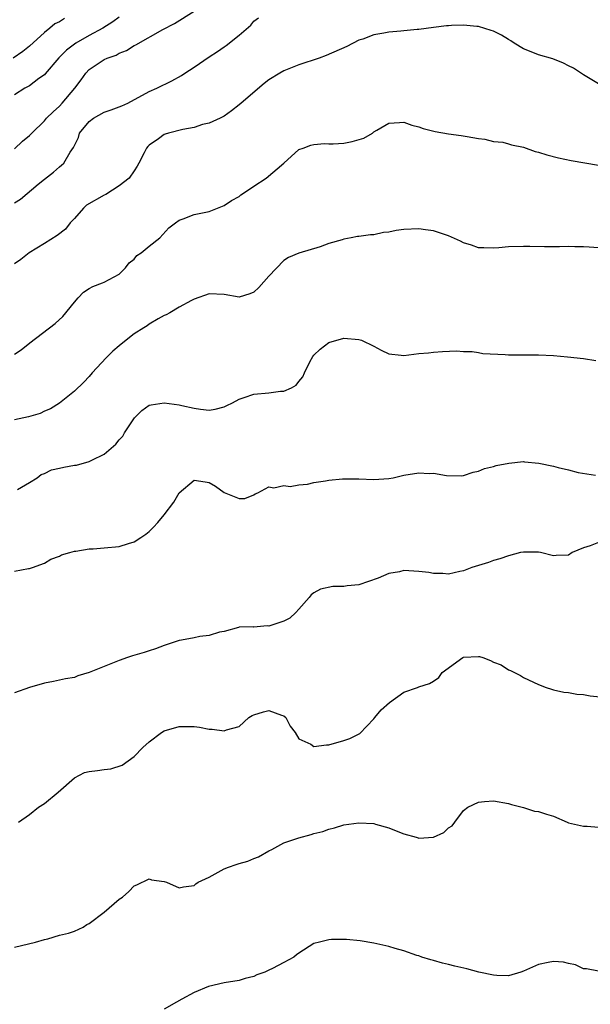
# Model space of a CAD drawing. Units: inches. Extents: x 2556000 to 2559000, y 1539000 to 1542000.
# Drawn here: x 2556588 to 2556664, y 1539123 to 1539254 of the extents above; entities that cross this region are included whole.
import ezdxf

# ---------------------------------------------------------------- set-up
doc = ezdxf.new("R2010")
doc.units = ezdxf.units.IN
doc.header["$MEASUREMENT"] = 0
doc.layers.add('LD25561539_2ft', color=103, linetype='Continuous')

msp = doc.modelspace()

# ---------------------------------------------------------------- linework, layer by layer
at = {"layer": 'LD25561539_2ft'}
for points, elevation in [([(2556587, 1539236.91), (2556588.09, 1539237.91), (2556589, 1539238.66), (2556589.32, 1539239), (2556591, 1539240.66), (2556591.29, 1539241), (2556592.15, 1539241.85), (2556593, 1539242.6), (2556593.39, 1539243), (2556595.08, 1539245), (2556595.91, 1539246.09), (2556596.53, 1539247), (2556597, 1539247.48), (2556599, 1539248.82), (2556599.37, 1539249), (2556600.59, 1539249.41), (2556601, 1539249.65), (2556601.98, 1539250.02), (2556603, 1539250.69), (2556603.22, 1539250.78), (2556606.82, 1539252.82), (2556608.36, 1539253.64), (2556611, 1539255.26)], 8240), ([(2556593.68, 1539254.32), (2556593, 1539253.84), (2556592.41, 1539253.59), (2556591.73, 1539253), (2556591, 1539252.45), (2556589, 1539250.6), (2556588.12, 1539249.88), (2556586.85, 1539249)], 8236), ([(2556601, 1539254.49), (2556600.15, 1539253.85), (2556598.8, 1539253), (2556597, 1539252.03), (2556595.19, 1539251), (2556595, 1539250.87), (2556593.94, 1539250.06), (2556592.94, 1539249.06), (2556591.11, 1539246.89), (2556591, 1539246.79), (2556590.27, 1539246.27), (2556589, 1539245.33), (2556588.4, 1539245), (2556587, 1539244.13)], 8238), ([(2556587, 1539229.69), (2556587.83, 1539230.17), (2556590.19, 1539232.19), (2556591, 1539232.87), (2556592.22, 1539233.78), (2556593, 1539234.49), (2556593.3, 1539234.7), (2556593.61, 1539235), (2556594.45, 1539236.45), (2556594.9, 1539237.1), (2556595, 1539237.35), (2556595.57, 1539238.43), (2556595.71, 1539239), (2556597, 1539240.57), (2556597.54, 1539241), (2556599, 1539241.81), (2556599.91, 1539242.09), (2556601.36, 1539242.64), (2556602.13, 1539243), (2556605, 1539244.55), (2556606, 1539245), (2556608.04, 1539245.96), (2556609.31, 1539246.69), (2556609.75, 1539247), (2556611, 1539247.82), (2556613, 1539249.18), (2556614.12, 1539249.88), (2556615, 1539250.51), (2556615.3, 1539250.7), (2556617, 1539252.06), (2556618.58, 1539253.42), (2556619, 1539253.92), (2556619.62, 1539254.38)], 8242), ([(2556665, 1539245.58), (2556663, 1539246.77), (2556661.67, 1539247.67), (2556661, 1539248), (2556660.35, 1539248.35), (2556658.9, 1539248.9), (2556657, 1539249.43), (2556656.25, 1539249.75), (2556655, 1539250.24), (2556653.75, 1539251), (2556653.31, 1539251.31), (2556653, 1539251.48), (2556652.08, 1539252.08), (2556651, 1539252.59), (2556650.7, 1539252.7), (2556649, 1539253.21), (2556648.78, 1539253.22), (2556647, 1539253.41), (2556645.37, 1539253.37), (2556645, 1539253.34), (2556644.7, 1539253.3), (2556643, 1539253.11), (2556641, 1539252.81), (2556640.82, 1539252.82), (2556639, 1539252.63), (2556638.62, 1539252.62), (2556637, 1539252.47), (2556636.33, 1539252.33), (2556635, 1539252.1), (2556633.56, 1539251.56), (2556633, 1539251.39), (2556631.42, 1539250.58), (2556628.66, 1539249.34), (2556627.7, 1539249), (2556625, 1539248.12), (2556623, 1539247.3), (2556622.45, 1539247), (2556621, 1539246.09), (2556620.37, 1539245.63), (2556617.27, 1539243), (2556617, 1539242.76), (2556616.01, 1539241.99), (2556615, 1539241.27), (2556614.83, 1539241.17), (2556614.49, 1539241), (2556613, 1539240.32), (2556612.14, 1539240.14), (2556611, 1539239.76), (2556609.49, 1539239.49), (2556607.59, 1539239), (2556607.13, 1539238.87), (2556607, 1539238.81), (2556606.23, 1539238.23), (2556605, 1539237.37), (2556604.8, 1539237.2), (2556604.65, 1539237), (2556604.35, 1539236.35), (2556603.63, 1539235), (2556603.4, 1539234.6), (2556603, 1539233.98), (2556602.31, 1539233), (2556601, 1539231.94), (2556599.19, 1539230.81), (2556599, 1539230.73), (2556596.64, 1539229.36), (2556596.24, 1539229), (2556595, 1539227.61), (2556594.46, 1539227), (2556593.81, 1539226.19), (2556592.69, 1539225.31), (2556591, 1539224.25), (2556588.98, 1539223), (2556587.87, 1539222.13), (2556587, 1539221.54)], 8244), ([(2556587, 1539209.5), (2556587.91, 1539210.09), (2556589.04, 1539211), (2556592.42, 1539213.58), (2556593.47, 1539214.53), (2556595, 1539216.43), (2556595.49, 1539217), (2556596.24, 1539217.76), (2556597, 1539218.27), (2556597.48, 1539218.52), (2556598.75, 1539219), (2556599, 1539219.11), (2556601, 1539220.19), (2556601.85, 1539221), (2556602.32, 1539221.68), (2556603, 1539222.19), (2556603.36, 1539222.64), (2556603.95, 1539223), (2556605, 1539223.91), (2556606.43, 1539225), (2556607.64, 1539226.36), (2556608.52, 1539227), (2556609, 1539227.37), (2556609.54, 1539227.54), (2556611, 1539228.12), (2556613, 1539228.54), (2556615, 1539229.34), (2556616.01, 1539229.99), (2556617, 1539230.55), (2556617.25, 1539230.75), (2556617.6, 1539231), (2556619, 1539231.9), (2556620.64, 1539233), (2556622.98, 1539235), (2556625, 1539236.79), (2556625.58, 1539237), (2556626.6, 1539237.4), (2556627, 1539237.46), (2556628.4, 1539237.6), (2556629, 1539237.55), (2556629.56, 1539237.56), (2556631, 1539237.65), (2556632.12, 1539237.88), (2556633.66, 1539238.34), (2556634.81, 1539239), (2556635, 1539239.15), (2556635.4, 1539239.4), (2556637, 1539240.32), (2556638.42, 1539240.42), (2556639, 1539240.45), (2556640.07, 1539240.07), (2556641, 1539239.84), (2556641.62, 1539239.62), (2556643.22, 1539239.22), (2556645, 1539238.9), (2556646.69, 1539238.69), (2556647.47, 1539238.53), (2556649, 1539238.26), (2556649.83, 1539238.17), (2556651, 1539237.89), (2556652.23, 1539237.77), (2556653, 1539237.57), (2556653.42, 1539237.42), (2556655, 1539237.11), (2556656.56, 1539236.56), (2556657, 1539236.46), (2556658.1, 1539236.1), (2556659.7, 1539235.7), (2556661.36, 1539235.36), (2556665, 1539234.72)], 8246), ([(2556665, 1539223.67), (2556663.76, 1539223.76), (2556663, 1539223.84), (2556661.84, 1539223.84), (2556661, 1539223.86), (2556659.83, 1539223.83), (2556657.81, 1539223.81), (2556655.85, 1539223.85), (2556655, 1539223.88), (2556653, 1539223.81), (2556651.7, 1539223.69), (2556651, 1539223.62), (2556649.7, 1539223.7), (2556649, 1539223.7), (2556648.06, 1539224.06), (2556647, 1539224.36), (2556646.58, 1539224.58), (2556645, 1539225.28), (2556644.59, 1539225.41), (2556643, 1539225.96), (2556641.9, 1539226.1), (2556641, 1539226.24), (2556639, 1539226.13), (2556638, 1539226), (2556637, 1539225.79), (2556636.28, 1539225.72), (2556635, 1539225.43), (2556634.56, 1539225.44), (2556633, 1539225.19), (2556632.82, 1539225.18), (2556631.97, 1539225), (2556631, 1539224.84), (2556630.76, 1539224.76), (2556629, 1539224.27), (2556627.83, 1539223.83), (2556625.01, 1539222.99), (2556623.62, 1539222.38), (2556623, 1539221.99), (2556621, 1539219.89), (2556619.63, 1539218.37), (2556619, 1539217.76), (2556618.45, 1539217.55), (2556617, 1539217.12), (2556615, 1539217.45), (2556613, 1539217.53), (2556611, 1539216.82), (2556610.65, 1539216.65), (2556609, 1539215.78), (2556607.75, 1539215), (2556607.26, 1539214.74), (2556607, 1539214.65), (2556606.21, 1539214.21), (2556605, 1539213.49), (2556604.72, 1539213.28), (2556604.29, 1539213), (2556603, 1539212.2), (2556601.46, 1539211), (2556601, 1539210.62), (2556600.13, 1539209.87), (2556599.27, 1539209), (2556597.38, 1539207), (2556597, 1539206.53), (2556596.26, 1539205.74), (2556595, 1539204.53), (2556593.03, 1539202.97), (2556591.8, 1539202.2), (2556591, 1539201.86), (2556590.42, 1539201.58), (2556588.88, 1539201.12), (2556587, 1539200.73)], 8248), ([(2556587.42, 1539191.42), (2556589, 1539192.34), (2556590.02, 1539193), (2556590.57, 1539193.43), (2556591, 1539193.57), (2556591.97, 1539194.03), (2556593, 1539194.28), (2556593.6, 1539194.4), (2556595, 1539194.66), (2556595.31, 1539194.69), (2556597, 1539195.15), (2556597.34, 1539195.34), (2556599, 1539196.16), (2556600.54, 1539197.46), (2556601, 1539198.04), (2556601.47, 1539198.53), (2556601.71, 1539199), (2556603.02, 1539201), (2556604.03, 1539201.97), (2556605, 1539202.67), (2556605.26, 1539202.74), (2556607.02, 1539202.98), (2556609, 1539202.71), (2556609.35, 1539202.65), (2556611, 1539202.29), (2556611.84, 1539202.16), (2556613, 1539202.01), (2556613.83, 1539202.17), (2556615, 1539202.44), (2556615.36, 1539202.64), (2556616.12, 1539203), (2556617, 1539203.5), (2556617.7, 1539203.7), (2556619, 1539204.16), (2556621, 1539204.31), (2556622.54, 1539204.54), (2556623, 1539204.57), (2556624, 1539205), (2556624.63, 1539205.37), (2556625, 1539205.85), (2556625.54, 1539206.46), (2556625.75, 1539207), (2556626.46, 1539208.46), (2556626.84, 1539209.16), (2556627, 1539209.36), (2556627.82, 1539210.18), (2556629, 1539211.03), (2556631, 1539211.63), (2556633, 1539211.45), (2556633.36, 1539211.36), (2556635, 1539210.54), (2556635.99, 1539210.01), (2556637, 1539209.53), (2556638.65, 1539209.35), (2556639, 1539209.33), (2556641, 1539209.59), (2556642.31, 1539209.69), (2556643, 1539209.77), (2556644.16, 1539209.84), (2556646.07, 1539209.93), (2556647, 1539209.86), (2556648.16, 1539209.84), (2556649, 1539209.7), (2556649.59, 1539209.59), (2556652.55, 1539209.45), (2556653, 1539209.41), (2556654.62, 1539209.38), (2556656.6, 1539209.4), (2556657, 1539209.42), (2556659, 1539209.32), (2556660.86, 1539209.14), (2556663, 1539208.89), (2556664.66, 1539208.66)], 8250), ([(2556587, 1539180.53), (2556588.89, 1539180.89), (2556589, 1539180.89), (2556589.41, 1539181), (2556591, 1539181.58), (2556591.88, 1539182.12), (2556593, 1539182.54), (2556593.29, 1539182.71), (2556594.38, 1539183), (2556595, 1539183.2), (2556595.21, 1539183.21), (2556597, 1539183.52), (2556597.52, 1539183.52), (2556599, 1539183.63), (2556601, 1539183.83), (2556602.22, 1539184.22), (2556603, 1539184.44), (2556603.88, 1539185), (2556604.53, 1539185.47), (2556605, 1539185.83), (2556605.59, 1539186.41), (2556606.14, 1539187), (2556607, 1539188.05), (2556608.28, 1539189.72), (2556609, 1539191), (2556611, 1539192.68), (2556612.47, 1539192.47), (2556613, 1539192.34), (2556613.87, 1539191.87), (2556615, 1539191.02), (2556617, 1539190.21), (2556617.76, 1539190.24), (2556619, 1539190.7), (2556619.14, 1539190.86), (2556619.52, 1539191), (2556621, 1539191.79), (2556621.63, 1539191.63), (2556623, 1539191.95), (2556623.83, 1539191.83), (2556625, 1539192.05), (2556626.15, 1539192.15), (2556627, 1539192.35), (2556628.57, 1539192.57), (2556629, 1539192.68), (2556630.83, 1539192.83), (2556631, 1539192.86), (2556633, 1539192.85), (2556635, 1539192.78), (2556637, 1539192.89), (2556637.59, 1539193), (2556639, 1539193.32), (2556641, 1539193.67), (2556642.42, 1539193.58), (2556643, 1539193.61), (2556644.7, 1539193.3), (2556646.73, 1539193.27), (2556647, 1539193.31), (2556648.28, 1539193.72), (2556649, 1539193.88), (2556649.78, 1539194.22), (2556651, 1539194.49), (2556651.37, 1539194.63), (2556653.04, 1539194.96), (2556655, 1539195.17), (2556655.14, 1539195.14), (2556657.06, 1539194.95), (2556659, 1539194.55), (2556659.62, 1539194.38), (2556661, 1539194.06), (2556662.32, 1539193.68), (2556664.64, 1539193.36)], 8252), ([(2556665, 1539184.37), (2556663.89, 1539183.89), (2556663, 1539183.62), (2556661.52, 1539183), (2556661, 1539182.65), (2556659.38, 1539182.62), (2556659, 1539182.58), (2556657.29, 1539183), (2556657, 1539183.05), (2556655, 1539183.07), (2556654.62, 1539183), (2556653, 1539182.58), (2556651.82, 1539182.18), (2556651, 1539181.96), (2556650.31, 1539181.7), (2556648.12, 1539181), (2556647, 1539180.55), (2556646.49, 1539180.49), (2556645, 1539180.13), (2556644.23, 1539180.23), (2556643, 1539180.21), (2556642.35, 1539180.35), (2556641, 1539180.49), (2556639, 1539180.59), (2556638.45, 1539180.45), (2556637, 1539180.22), (2556635.59, 1539179.59), (2556633, 1539178.72), (2556631.44, 1539178.56), (2556631, 1539178.49), (2556629.53, 1539178.47), (2556627.88, 1539178.12), (2556627, 1539177.64), (2556626.64, 1539177.36), (2556626.36, 1539177), (2556625, 1539175.43), (2556624.61, 1539175), (2556623.77, 1539174.23), (2556623, 1539173.84), (2556621, 1539173.19), (2556620.77, 1539173.23), (2556619, 1539173.07), (2556618.92, 1539173.08), (2556617, 1539173.05), (2556616.91, 1539173), (2556615, 1539172.49), (2556614.37, 1539172.37), (2556613, 1539171.93), (2556611.78, 1539171.78), (2556611, 1539171.61), (2556609.32, 1539171.32), (2556609, 1539171.25), (2556607, 1539170.62), (2556605.84, 1539170.16), (2556605, 1539169.91), (2556604.32, 1539169.68), (2556602.77, 1539169.23), (2556602.09, 1539169), (2556601, 1539168.62), (2556600.31, 1539168.31), (2556599, 1539167.81), (2556597, 1539166.98), (2556595.46, 1539166.54), (2556595, 1539166.34), (2556593.84, 1539166.16), (2556593, 1539165.99), (2556592.22, 1539165.78), (2556591, 1539165.57), (2556589, 1539164.98), (2556587, 1539164.3)], 8254), ([(2556587.53, 1539147), (2556589, 1539148.04), (2556590.22, 1539149), (2556591, 1539149.53), (2556592.82, 1539151), (2556595, 1539152.94), (2556596.37, 1539153.63), (2556597, 1539153.8), (2556598.09, 1539153.91), (2556599, 1539154.07), (2556599.88, 1539154.12), (2556601.39, 1539154.61), (2556603, 1539155.77), (2556604.16, 1539157), (2556605, 1539157.75), (2556606.63, 1539159), (2556607, 1539159.2), (2556609, 1539159.77), (2556609.8, 1539159.8), (2556611, 1539159.77), (2556611.71, 1539159.71), (2556613, 1539159.44), (2556613.43, 1539159.43), (2556615, 1539159.21), (2556615.33, 1539159.33), (2556617, 1539159.77), (2556618.3, 1539161), (2556618.74, 1539161.26), (2556619, 1539161.36), (2556620.25, 1539161.75), (2556621, 1539161.94), (2556622.69, 1539161.31), (2556623, 1539161.22), (2556623.27, 1539161), (2556623.84, 1539159.84), (2556624.51, 1539159), (2556625, 1539158.13), (2556626.59, 1539157.41), (2556627, 1539157.14), (2556628.67, 1539157.33), (2556629, 1539157.33), (2556631, 1539157.9), (2556631.81, 1539158.19), (2556633.15, 1539158.85), (2556635, 1539160.8), (2556635.14, 1539161), (2556636, 1539162), (2556637.1, 1539163), (2556639, 1539164.38), (2556640.84, 1539165), (2556641, 1539165.08), (2556642.45, 1539165.55), (2556643, 1539165.83), (2556643.69, 1539166.31), (2556644.13, 1539167), (2556646.89, 1539169), (2556647, 1539169.04), (2556649, 1539169.12), (2556649.12, 1539169.12), (2556649.56, 1539169), (2556650.6, 1539168.6), (2556651, 1539168.39), (2556652.03, 1539168.03), (2556653, 1539167.34), (2556653.28, 1539167.28), (2556654.59, 1539166.59), (2556655, 1539166.34), (2556657, 1539165.38), (2556658.03, 1539165), (2556658.76, 1539164.76), (2556659, 1539164.7), (2556660.39, 1539164.39), (2556661, 1539164.32), (2556662.12, 1539164.12), (2556663, 1539164.07), (2556663.9, 1539163.9), (2556665.69, 1539163.69)], 8256), ([(2556587, 1539130.35), (2556589.82, 1539131), (2556591, 1539131.36), (2556591.44, 1539131.44), (2556593, 1539131.94), (2556594.21, 1539132.21), (2556595, 1539132.48), (2556596.16, 1539133), (2556596.66, 1539133.34), (2556597, 1539133.47), (2556598.97, 1539135), (2556601, 1539136.75), (2556601.43, 1539137), (2556602.26, 1539137.74), (2556603, 1539138.5), (2556603.37, 1539138.63), (2556605, 1539139.44), (2556605.31, 1539139.31), (2556607, 1539139.11), (2556607.32, 1539139), (2556609, 1539138.23), (2556609.6, 1539138.4), (2556611, 1539138.56), (2556611.23, 1539138.77), (2556611.52, 1539139), (2556613, 1539139.69), (2556615, 1539140.77), (2556615.61, 1539141), (2556616.64, 1539141.36), (2556617, 1539141.5), (2556618.19, 1539141.81), (2556619, 1539142.15), (2556619.59, 1539142.41), (2556621, 1539143.21), (2556621.39, 1539143.39), (2556623, 1539144.26), (2556625, 1539144.94), (2556626.63, 1539145.37), (2556627, 1539145.49), (2556628.21, 1539145.79), (2556629, 1539146.1), (2556629.75, 1539146.25), (2556631, 1539146.64), (2556633, 1539146.92), (2556635, 1539146.82), (2556635.24, 1539146.76), (2556637, 1539146.26), (2556638.21, 1539145.79), (2556639, 1539145.47), (2556640.67, 1539145), (2556640.91, 1539144.91), (2556641, 1539144.89), (2556642.98, 1539145.02), (2556644.34, 1539145.66), (2556645, 1539146.24), (2556645.46, 1539146.54), (2556645.84, 1539147), (2556647, 1539148.56), (2556647.57, 1539149), (2556649, 1539149.68), (2556649.79, 1539149.79), (2556651, 1539149.85), (2556653, 1539149.52), (2556653.39, 1539149.39), (2556655, 1539148.97), (2556656.49, 1539148.49), (2556657, 1539148.45), (2556658.09, 1539148.09), (2556659, 1539147.83), (2556660.85, 1539147), (2556661, 1539146.95), (2556663, 1539146.5), (2556663.52, 1539146.48), (2556665, 1539146.34)], 8258), ([(2556665, 1539127.11), (2556663.42, 1539127.42), (2556663, 1539127.42), (2556661.96, 1539127.96), (2556661, 1539128.13), (2556660.33, 1539128.33), (2556659, 1539128.4), (2556658.28, 1539128.28), (2556657, 1539128), (2556655, 1539127.12), (2556654.66, 1539127), (2556653, 1539126.52), (2556651.44, 1539126.56), (2556651, 1539126.59), (2556649.02, 1539127), (2556647.45, 1539127.45), (2556645.81, 1539127.81), (2556645, 1539128.03), (2556644.19, 1539128.19), (2556643, 1539128.53), (2556642.62, 1539128.62), (2556641.41, 1539129), (2556641, 1539129.16), (2556640.77, 1539129.23), (2556639, 1539129.86), (2556637.85, 1539130.15), (2556637, 1539130.4), (2556635, 1539130.85), (2556633.17, 1539131.17), (2556631.34, 1539131.34), (2556631, 1539131.35), (2556629.34, 1539131.34), (2556629, 1539131.31), (2556627.73, 1539131), (2556627, 1539130.8), (2556625, 1539129.55), (2556624.68, 1539129.32), (2556624.3, 1539129), (2556623, 1539128.28), (2556621.48, 1539127.48), (2556621, 1539127.24), (2556620.43, 1539127), (2556619.37, 1539126.63), (2556619, 1539126.43), (2556617.84, 1539126.16), (2556617, 1539125.9), (2556615, 1539125.57), (2556612.93, 1539125.07), (2556611, 1539124.27), (2556609.38, 1539123.38), (2556608.65, 1539123), (2556607, 1539122.06)], 8260)]:
    msp.add_lwpolyline(points, dxfattribs=dict(at, elevation=elevation))

doc.saveas('drawing.dxf')
